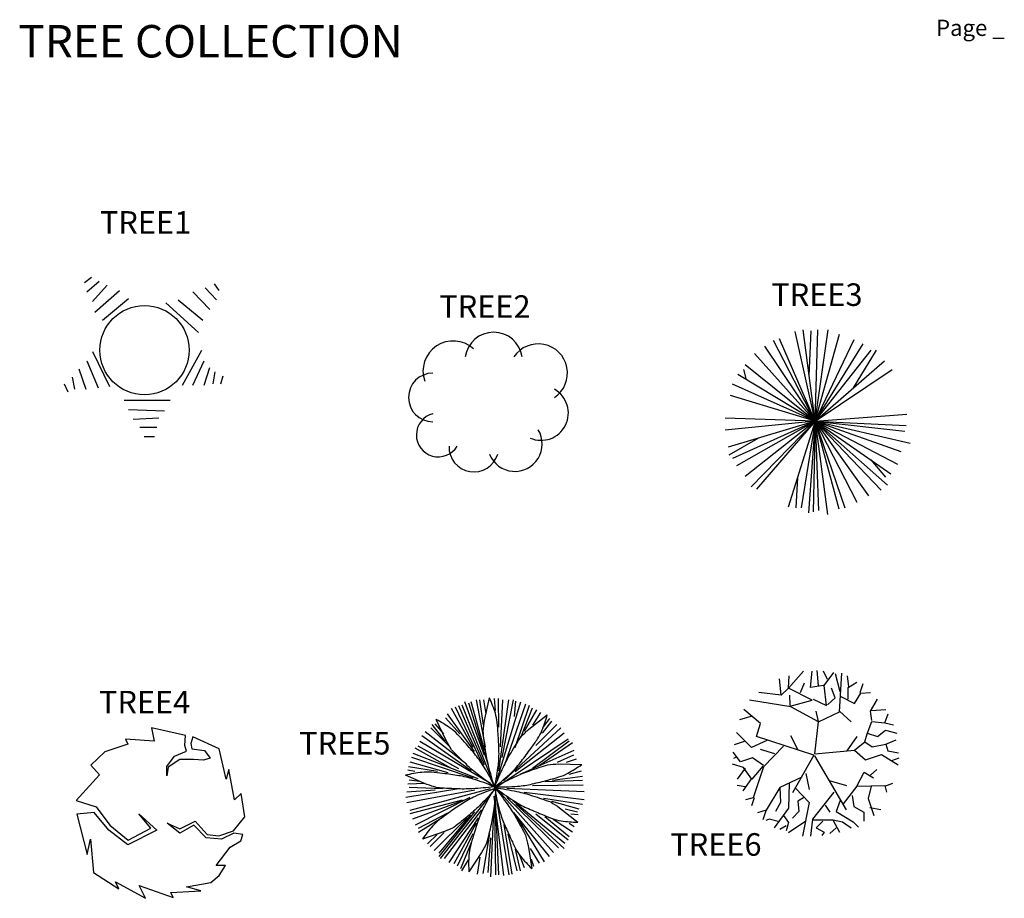
# Model space of a CAD drawing. Units: inches. Extents: x 73676 to 257410, y 51573 to 97787.
# Drawn here: x 115662 to 120519, y 70388 to 74720 of the extents above; entities that cross this region are included whole.
import ezdxf
from ezdxf.enums import TextEntityAlignment as Align

# ---------------------------------------------------------------- set-up
doc = ezdxf.new("R2010")
doc.units = ezdxf.units.IN
doc.header["$MEASUREMENT"] = 0
doc.layers.get('0').update_dxf_attribs({"color": 2})
doc.layers.add('TEXT', color=7, linetype='Continuous')
doc.styles.add('COM', font='COMPLEX')
doc.styles.add('ROMANT', font='romant')

msp = doc.modelspace()

# ---------------------------------------------------------------- linework, layer by layer
at = {"color": 5}
for p, q in [((115982.0461, 73424.5289, 0.0296), (116015.3984, 73451.2108, 0.0296)), ((115993.1636, 73377.8357, 0.0296), (116054.3095, 73431.1994, 0.0296)), ((116020.9572, 73331.1425, 0.0296), (116093.2205, 73411.188, 0.0296)), ((116576.829, 73397.8471, 0.0296), (116632.4162, 73337.8129, 0.0296)), ((116621.2988, 73417.8585, 0.0296), (116643.5337, 73384.5062, 0.0296)), ((116032.0746, 73277.7788, 0.0296), (116154.3664, 73384.5062, 0.0296)), ((116070.9856, 73237.756, 0.0296), (116198.8362, 73344.4834, 0.0296)), ((116515.6831, 73377.8357, 0.0296), (116599.0639, 73291.1197, 0.0296)), ((116382.2739, 73324.472, 0.0296), (116543.4767, 73177.7218, 0.0296)), ((116443.4198, 73337.8129, 0.0296), (116565.7116, 73237.756, 0.0296)), ((116020.9572, 73084.3353, 0.0296), (116104.3379, 72910.9033, 0.0296)), ((116465.6547, 72917.5738, 0.0296), (116560.1529, 73091.0058, 0.0296)), ((115993.1636, 73037.6421, 0.0296), (116048.7507, 72904.2329, 0.0296)), ((116515.6831, 72917.5738, 0.0296), (116571.2703, 73037.6421, 0.0296)), ((116571.2703, 72917.5738, 0.0296), (116599.0639, 73004.2898, 0.0296)), ((115920.9002, 72957.5966, 0.0296), (115932.0177, 72897.5624, 0.0296)), ((115954.2525, 72997.6193, 0.0296), (115987.6048, 72897.5624, 0.0296)), ((116615.7401, 72924.2442, 0.0296), (116626.8575, 72984.2784, 0.0296)), ((116654.6511, 72924.2442, 0.0296), (116665.7685, 72964.267, 0.0296)), ((115881.9892, 72924.2442, 0.0296), (115898.6653, 72884.2215, 0.0296)), ((116176.6013, 72844.1987, 0.0296), (116404.5088, 72844.1987, 0.0296)), ((116198.8362, 72797.5054, 0.0296), (116376.7152, 72790.835, 0.0296)), ((116221.071, 72750.8122, 0.0296), (116348.9216, 72757.4827, 0.0296)), ((116254.4233, 72710.7894, 0.0296), (116337.8041, 72710.7894, 0.0296)), ((116276.6582, 72664.0962, 0.0296), (116326.6867, 72664.0962, 0.0296))]:
    msp.add_line(p, q, dxfattribs=at)
for p, q in [((119586.1095, 72739.8582, 0.0296), (119486.5861, 73182.088, 0.0296)), ((119586.1095, 72739.8582, 0.0296), (119526.5553, 73190.2419, 0.0296)), ((119556.5614, 72963.3183, 0.0296), (119566.5246, 73185.9251, 0.0296)), ((119586.1095, 72739.8582, 0.0296), (119649.6607, 73190.2419, 0.0296)), ((119586.1095, 72739.8582, 0.0296), (119599.6991, 73190.2419, 0.0296)), ((119586.1095, 72739.8582, 0.0296), (119706.0173, 73170.097, 0.0296)), ((119586.1095, 72739.8582, 0.0296), (119337.101, 73110.1417, 0.0296)), ((119586.1095, 72739.8582, 0.0296), (119380.2678, 73138.4406, 0.0296)), ((119586.1095, 72739.8582, 0.0296), (119410.2448, 73146.1149, 0.0296)), ((119586.1095, 72739.8582, 0.0296), (119779.1611, 73142.2777, 0.0296)), ((119586.1095, 72739.8582, 0.0296), (119822.3279, 73122.1328, 0.0296)), ((119586.1095, 72739.8582, 0.0296), (119287.1394, 73074.6482, 0.0296)), ((119586.1095, 72739.8582, 0.0296), (119862.2972, 73090.4764, 0.0296)), ((119774.5616, 72904.2571, 0.0296), (119889.0766, 73090.4764, 0.0296)), ((119586.1095, 72739.8582, 0.0296), (119240.7751, 73018.5301, 0.0296)), ((119586.1095, 72739.8582, 0.0296), (119928.6462, 73038.6751, 0.0296)), ((119586.1095, 72739.8582, 0.0296), (119204.403, 72970.566, 0.0296)), ((119247.0674, 72944.7791, 0.0296), (119233.9803, 72994.548, 0.0296)), ((119586.1095, 72739.8582, 0.0296), (119965.4179, 72994.548, 0.0296)), ((119586.1095, 72739.8582, 0.0296), (119177.6236, 72923.0814, 0.0296)), ((119167.6313, 72866.9633, 0.0296), (119167.6313, 72866.9633, 0.0296)), ((119586.1095, 72739.8582, 0.0296), (119167.6313, 72866.9633, 0.0296)), ((119586.1095, 72739.8582, 0.0296), (120038.5616, 72775.3517, 0.0296)), ((119586.1095, 72739.8582, 0.0296), (119141.2516, 72755.2068, 0.0296)), ((119586.1095, 72739.8582, 0.0296), (119141.2516, 72695.7312, 0.0296)), ((119586.1095, 72739.8582, 0.0296), (119157.639, 72611.7938, 0.0296)), ((119586.1095, 72739.8582, 0.0296), (119177.6236, 72556.1554, 0.0296)), ((119586.1095, 72739.8582, 0.0296), (119197.6082, 72520.1822, 0.0296)), ((119586.1095, 72739.8582, 0.0296), (119240.7751, 72468.3809, 0.0296)), ((119586.1095, 72739.8582, 0.0296), (119270.752, 72416.5796, 0.0296)), ((119586.1095, 72739.8582, 0.0296), (119297.1317, 72404.5885, 0.0296)), ((119586.1095, 72739.8582, 0.0296), (119453.4116, 72316.8141, 0.0296)), ((119586.1095, 72739.8582, 0.0296), (119516.563, 72312.4973, 0.0296)), ((119586.1095, 72739.8582, 0.0296), (119553.3347, 72288.5152, 0.0296)), ((119586.1095, 72739.8582, 0.0296), (119576.5169, 72292.832, 0.0296)), ((119586.1095, 72739.8582, 0.0296), (119958.6231, 72480.372, 0.0296)), ((119586.1095, 72739.8582, 0.0296), (119991.7976, 72527.8565, 0.0296)), ((119586.1095, 72739.8582, 0.0296), (119702.8198, 72308.6602, 0.0296)), ((119586.1095, 72739.8582, 0.0296), (119942.2357, 72424.2539, 0.0296)), ((119586.1095, 72739.8582, 0.0296), (119732.7967, 72312.4973, 0.0296)), ((119586.1095, 72739.8582, 0.0296), (119912.2588, 72400.2718, 0.0296)), ((119586.1095, 72739.8582, 0.0296), (119849.1073, 72372.4525, 0.0296)), ((119586.1095, 72739.8582, 0.0296), (119792.351, 72340.7962, 0.0296)), ((119586.1095, 72739.8582, 0.0296), (119646.4631, 72280.8409, 0.0296)), ((119586.1095, 72739.8582, 0.0296), (119602.8966, 72300.5063, 0.0296)), ((119586.1095, 72739.8582, 0.0296), (120054.949, 72631.9388, 0.0296)), ((119586.1095, 72739.8582, 0.0296), (120008.5847, 72591.6489, 0.0296)), ((119586.1095, 72739.8582, 0.0296), (120028.5693, 72691.4144, 0.0296)), ((119586.1095, 72739.8582, 0.0296), (120034.9644, 72719.2336, 0.0296)), ((119303.6825, 72655.4444, 0.0296), (119160.8365, 72571.9836, 0.0296)), ((119859.8954, 72549.1439, 0.0296), (119932.2434, 72464.0641, 0.0296)), ((119499.1287, 72462.5614, 0.0296), (119490.1833, 72312.4973, 0.0296))]:
    msp.add_line(p, q)
at = {"color": 4}
for p, q in [((119454.9103, 71423.2545, 0.0296), (119528.4037, 71507.867, 0.0296)), ((119562.3525, 71426.836, 0.0296), (119570.9329, 71507.867, 0.0296)), ((119601.8972, 71436.685, 0.0296), (119596.3012, 71511.4485, 0.0296)), ((119647.0378, 71467.1277, 0.0296), (119627.2654, 71507.867, 0.0296)), ((119630.25, 71436.685, 0.0296), (119678.3751, 71501.1518, 0.0296)), ((119706.3548, 71307.7516, 0.0296), (119717.9198, 71498.018, 0.0296)), ((119418.3501, 71389.2304, 0.0296), (119409.7697, 71470.7091, 0.0296)), ((119454.9103, 71423.2545, 0.0296), (119457.8948, 71484.1397, 0.0296)), ((119514.2273, 71402.6609, 0.0296), (119533.9997, 71450.5633, 0.0296)), ((119709.3393, 71406.2424, 0.0296), (119686.5825, 71494.4365, 0.0296)), ((119751.8685, 71429.9698, 0.0296), (119745.8995, 71484.1397, 0.0296)), ((119748.884, 71426.836, 0.0296), (119791.4132, 71453.6971, 0.0296)), ((119418.3501, 71389.2304, 0.0296), (119307.9235, 71402.6609, 0.0296)), ((119454.9103, 71423.2545, 0.0296), (119418.3501, 71389.2304, 0.0296)), ((119570.9329, 71365.503, 0.0296), (119454.9103, 71423.2545, 0.0296)), ((119627.2654, 71436.685, 0.0296), (119562.3525, 71426.836, 0.0296)), ((119641.4418, 71338.1942, 0.0296), (119630.25, 71436.685, 0.0296)), ((119683.971, 71375.7998, 0.0296), (119666.8101, 71423.2545, 0.0296)), ((119748.884, 71369.0845, 0.0296), (119748.884, 71426.836, 0.0296)), ((119808.201, 71402.6609, 0.0296), (119822.3774, 71446.9818, 0.0296)), ((119811.1855, 71399.5271, 0.0296), (119858.9376, 71402.6609, 0.0296)), ((119466.1022, 71331.4789, 0.0296), (119262.7828, 71365.503, 0.0296)), ((119463.4908, 71338.1942, 0.0296), (119460.5063, 71389.2304, 0.0296)), ((119463.4908, 71335.0604, 0.0296), (119570.9329, 71365.503, 0.0296)), ((119576.5289, 71369.0845, 0.0296), (119641.4418, 71338.1942, 0.0296)), ((119647.0378, 71341.7757, 0.0296), (119683.971, 71375.7998, 0.0296)), ((119712.3238, 71382.5151, 0.0296), (119779.8482, 71348.491, 0.0296)), ((119779.8482, 71348.491, 0.0296), (119811.1855, 71399.5271, 0.0296)), ((119858.9376, 71311.3331, 0.0296), (119892.8864, 71369.0845, 0.0296)), ((119316.5039, 71250.0001, 0.0296), (119234.43, 71318.0483, 0.0296)), ((119601.8972, 71257.1631, 0.0296), (119466.1022, 71331.4789, 0.0296)), ((119601.8972, 71260.2969, 0.0296), (119590.7053, 71311.3331, 0.0296)), ((119601.8972, 71257.1631, 0.0296), (119706.3548, 71307.7516, 0.0296)), ((119706.3548, 71311.3331, 0.0296), (119763.0604, 71257.1631, 0.0296)), ((119864.9066, 71263.8784, 0.0296), (119858.9376, 71311.3331, 0.0296)), ((119861.9221, 71314.4669, 0.0296), (119935.4155, 71318.0483, 0.0296)), ((119268.3788, 71284.0242, 0.0296), (119212.0463, 71267.0122, 0.0296)), ((119584.6528, 71100.1529, 0.0296), (119601.8972, 71257.1631, 0.0296)), ((119842.1498, 71199.4117, 0.0296), (119864.9066, 71260.2969, 0.0296)), ((119864.9066, 71260.2969, 0.0296), (119929.8196, 71253.5816, 0.0296)), ((119929.8196, 71253.5816, 0.0296), (119946.6074, 71297.9025, 0.0296)), ((119271.3633, 71131.3634, 0.0296), (119197.8699, 71206.1269, 0.0296)), ((119296.7316, 71185.5334, 0.0296), (119316.5039, 71250.0001, 0.0296)), ((119892.8864, 71185.5334, 0.0296), (119932.431, 71216.4237, 0.0296)), ((119929.8196, 71253.5816, 0.0296), (119972.3488, 71243.2848, 0.0296)), ((119932.431, 71216.4237, 0.0296), (119989.1366, 71202.5455, 0.0296)), ((119240.026, 71161.8061, 0.0296), (119186.3049, 71145.2417, 0.0296)), ((119347.4681, 71165.3875, 0.0296), (119271.3633, 71131.3634, 0.0296)), ((119579.1403, 71094.2055, 0.0296), (119296.6801, 71185.374, 0.0296)), ((119500.0509, 71121.0667, 0.0296), (119466.1022, 71189.1149, 0.0296)), ((119743.2881, 71114.3514, 0.0296), (119794.0246, 71185.5334, 0.0296)), ((119779.8482, 71117.9329, 0.0296), (119830.9579, 71158.6723, 0.0296)), ((119830.9579, 71158.6723, 0.0296), (119842.1498, 71199.4117, 0.0296)), ((119830.9579, 71158.6723, 0.0296), (119867.5181, 71134.9449, 0.0296)), ((119842.1498, 71202.5455, 0.0296), (119892.8864, 71185.5334, 0.0296)), ((119935.4155, 71148.3755, 0.0296), (119986.1521, 71168.969, 0.0296)), ((119387.0128, 71100.9208, 0.0296), (119316.5039, 71121.0667, 0.0296)), ((119429.542, 71138.0787, 0.0296), (119330.6803, 71036.4541, 0.0296)), ((119584.6528, 71100.1529, 0.0296), (119779.8482, 71117.9329, 0.0296)), ((119779.8482, 71117.9329, 0.0296), (119833.5693, 71070.4782, 0.0296)), ((119867.5181, 71134.9449, 0.0296), (119935.4155, 71148.3755, 0.0296)), ((119935.4155, 71148.3755, 0.0296), (119943.996, 71114.3514, 0.0296)), ((119943.996, 71114.3514, 0.0296), (119997.7171, 71104.5023, 0.0296)), ((119217.6422, 71060.1814, 0.0296), (119180.709, 71107.6361, 0.0296)), ((119197.8699, 71083.9088, 0.0296), (119183.6935, 71077.1935, 0.0296)), ((119276.9592, 71080.775, 0.0296), (119217.6422, 71060.1814, 0.0296)), ((119330.6803, 71043.1694, 0.0296), (119276.9592, 71080.775, 0.0296)), ((119579.1403, 71094.2055, 0.0296), (119474.5494, 70907.5953, 0.0296)), ((119582.1248, 71090.624, 0.0296), (119739.7478, 70824.1239, 0.0296)), ((119833.5693, 71070.4782, 0.0296), (119912.6587, 71097.3393, 0.0296)), ((119912.6587, 71097.3393, 0.0296), (119994.7326, 71046.7509, 0.0296)), ((119963.7683, 71066.8967, 0.0296), (120000.3285, 71080.775, 0.0296)), ((119231.8186, 71032.8726, 0.0296), (119178.0975, 71049.8847, 0.0296)), ((119240.026, 71029.7388, 0.0296), (119200.4813, 70975.5688, 0.0296)), ((119273.9747, 70975.5688, 0.0296), (119231.8186, 71032.8726, 0.0296)), ((119327.6958, 71040.0356, 0.0296), (119273.9747, 70975.5688, 0.0296)), ((119330.6803, 71036.4541, 0.0296), (119279.5707, 70883.7933, 0.0296)), ((119858.9376, 70995.7147, 0.0296), (119889.9018, 71023.0235, 0.0296)), ((119271.3633, 70978.7026, 0.0296), (119228.8341, 70917.8174, 0.0296)), ((119519.8233, 70985.4179, 0.0296), (119412.3811, 70934.8294, 0.0296)), ((119539.5956, 71002.43, 0.0296), (119556.7565, 70924.5327, 0.0296)), ((119655.6182, 70968.4059, 0.0296), (119740.3036, 70944.6785, 0.0296)), ((119791.4132, 70941.5447, 0.0296), (119827.9734, 71009.1453, 0.0296)), ((119827.9734, 71009.1453, 0.0296), (119873.114, 70982.2841, 0.0296)), ((119240.026, 70937.9632, 0.0296), (119200.4813, 70944.6785, 0.0296)), ((119412.3811, 70934.8294, 0.0296), (119344.8567, 70822.908, 0.0296)), ((119412.3811, 70934.8294, 0.0296), (119415.3656, 70860.066, 0.0296)), ((119457.8948, 70954.9753, 0.0296), (119454.9103, 70832.7571, 0.0296)), ((119488.8591, 70931.248, 0.0296), (119556.7565, 70860.066, 0.0296)), ((119726.1272, 70853.3507, 0.0296), (119794.0246, 70941.5447, 0.0296)), ((119794.0246, 70941.5447, 0.0296), (119929.8196, 70944.6785, 0.0296)), ((119861.9221, 70941.5447, 0.0296), (119847.7457, 70880.2118, 0.0296)), ((119929.8196, 70941.5447, 0.0296), (119969.3643, 70954.9753, 0.0296)), ((119929.8196, 70944.6785, 0.0296), (119938.4, 70911.1021, 0.0296)), ((119279.5707, 70883.7933, 0.0296), (119243.0105, 70873.4965, 0.0296)), ((119285.5397, 70883.7933, 0.0296), (119271.3633, 70843.0539, 0.0296)), ((119528.4037, 70883.7933, 0.0296), (119500.0509, 70866.7812, 0.0296)), ((119500.0509, 70866.7812, 0.0296), (119505.6469, 70815.7451, 0.0296)), ((119678.3751, 70911.1021, 0.0296), (119573.5444, 70778.5872, 0.0296)), ((119709.3393, 70870.3627, 0.0296), (119689.567, 70815.7451, 0.0296)), ((119768.6564, 70894.0901, 0.0296), (119777.2368, 70839.9201, 0.0296)), ((119847.7457, 70880.2118, 0.0296), (119876.0985, 70795.5992, 0.0296)), ((119344.8567, 70822.908, 0.0296), (119302.3275, 70809.0298, 0.0296)), ((119341.8722, 70819.3266, 0.0296), (119327.6958, 70775.4534, 0.0296)), ((119454.9103, 70832.7571, 0.0296), (119384.4014, 70734.714, 0.0296)), ((119415.3656, 70860.066, 0.0296), (119389.9973, 70815.7451, 0.0296)), ((119556.7565, 70860.066, 0.0296), (119522.8078, 70693.9746, 0.0296)), ((119635.8459, 70846.6354, 0.0296), (119658.6027, 70812.6113, 0.0296)), ((119777.2368, 70839.9201, 0.0296), (119825.3619, 70812.6113, 0.0296)), ((119856.3262, 70836.3386, 0.0296), (119910.0473, 70826.0418, 0.0296)), ((119359.0331, 70778.5872, 0.0296), (119341.8722, 70771.8719, 0.0296)), ((119409.7697, 70765.1566, 0.0296), (119359.0331, 70778.5872, 0.0296)), ((119429.542, 70795.5992, 0.0296), (119454.9103, 70761.5751, 0.0296)), ((119505.6469, 70815.7451, 0.0296), (119474.6827, 70782.1687, 0.0296)), ((119573.5444, 70778.5872, 0.0296), (119562.3525, 70693.9746, 0.0296)), ((119576.5289, 70775.4534, 0.0296), (119672.4061, 70775.4534, 0.0296)), ((119672.4061, 70775.4534, 0.0296), (119706.3548, 70714.1204, 0.0296)), ((119675.3906, 70775.4534, 0.0296), (119720.5312, 70765.1566, 0.0296)), ((119689.567, 70815.7451, 0.0296), (119774.2523, 70765.1566, 0.0296)), ((119825.3619, 70812.6113, 0.0296), (119825.3619, 70768.2904, 0.0296)), ((119443.7184, 70744.5631, 0.0296), (119412.3811, 70727.551, 0.0296)), ((119454.9103, 70761.5751, 0.0296), (119443.7184, 70720.8357, 0.0296)), ((119539.5956, 70768.2904, 0.0296), (119454.9103, 70710.9866, 0.0296)), ((119624.654, 70768.2904, 0.0296), (119590.7053, 70734.714, 0.0296)), ((119590.7053, 70734.714, 0.0296), (119630.25, 70714.1204, 0.0296)), ((119689.567, 70734.714, 0.0296), (119658.6027, 70707.4052, 0.0296)), ((119720.5312, 70765.1566, 0.0296), (119763.0604, 70734.714, 0.0296)), ((119774.2523, 70765.1566, 0.0296), (119799.6206, 70737.8478, 0.0296)), ((119630.25, 70714.1204, 0.0296), (119619.0581, 70697.1084, 0.0296))]:
    msp.add_line(p, q, dxfattribs=at)
at = {"color": 1}
for p, q in [((117954.536, 71092.4595, 0.0296), (117858.2589, 71356.6642, 0.0296)), ((117957.0792, 71115.5665, 0.0296), (117888.4136, 71356.6642, 0.0296)), ((117959.9856, 71135.1857, 0.0296), (117916.0252, 71366.6918, 0.0296)), ((117949.0863, 71241.1292, 0.0296), (117932.3741, 71366.6918, 0.0296)), ((117962.8921, 71297.3708, 0.0296), (117951.6295, 71366.6918, 0.0296)), ((118009.3958, 71313.5021, 0.0296), (118003.9461, 71373.2315, 0.0296)), ((118017.7519, 70973.4366, 0.0296), (118133.2844, 71356.6642, 0.0296)), ((118026.108, 71231.1016, 0.0296), (118023.2015, 71373.2315, 0.0296)), ((118026.108, 71016.1628, 0.0296), (118075.5182, 71366.6918, 0.0296)), ((118034.4641, 71135.1857, 0.0296), (118045.3634, 71366.6918, 0.0296)), ((118042.457, 71082.4319, 0.0296), (118097.68, 71366.6918, 0.0296)), ((118103.1297, 71283.8553, 0.0296), (118108.5793, 71360.1521, 0.0296)), ((117899.3129, 71132.1338, 0.0296), (117792.1365, 71323.5297, 0.0296)), ((117957.0792, 71026.1903, 0.0296), (117811.3919, 71330.0694, 0.0296)), ((117954.536, 71046.2455, 0.0296), (117827.7409, 71337.0451, 0.0296)), ((118001.403, 70950.3296, 0.0296), (117844.4531, 71340.097, 0.0296)), ((117973.7914, 71042.7576, 0.0296), (117877.5143, 71350.1245, 0.0296)), ((118053.7196, 71042.7576, 0.0296), (118157.9895, 71346.6367, 0.0296)), ((118106.0362, 71132.1338, 0.0296), (118177.6082, 71340.097, 0.0296)), ((118133.2844, 71181.3997, 0.0296), (118191.0507, 71327.0175, 0.0296)), ((118152.5398, 71211.4824, 0.0296), (118213.2126, 71316.9899, 0.0296)), ((118193.9571, 71241.1292, 0.0296), (118232.468, 71303.9105, 0.0296)), ((117833.1905, 71197.967, 0.0296), (117761.9818, 71277.3156, 0.0296)), ((117904.7626, 71112.0787, 0.0296), (117772.8811, 71297.3708, 0.0296)), ((118240.8241, 71201.4549, 0.0296), (118287.6911, 71260.7483, 0.0296)), ((118243.3673, 71227.6137, 0.0296), (118276.4285, 71274.2638, 0.0296)), ((117866.2517, 71049.2973, 0.0296), (117662.7982, 71207.9946, 0.0296)), ((117786.6869, 71132.1338, 0.0296), (117690.4098, 71227.6137, 0.0296)), ((117761.9818, 71161.7805, 0.0296), (117695.8594, 71244.181, 0.0296)), ((117753.6257, 71197.967, 0.0296), (117712.2084, 71247.6689, 0.0296)), ((118047.9066, 70966.8969, 0.0296), (118331.6516, 71227.6137, 0.0296)), ((118207.7629, 71141.7254, 0.0296), (118312.3961, 71244.181, 0.0296)), ((117984.6907, 70953.3814, 0.0296), (117635.1867, 71161.7805, 0.0296)), ((117888.4136, 71016.1628, 0.0296), (117646.086, 71188.3754, 0.0296)), ((118020.6584, 70940.302, 0.0296), (118367.2559, 71174.86, 0.0296)), ((118106.0362, 71013.1109, 0.0296), (118348.0005, 71204.5067, 0.0296)), ((118191.0507, 71029.6782, 0.0296), (118372.7056, 71164.8324, 0.0296)), ((117789.23, 71029.6782, 0.0296), (117613.0248, 71128.646, 0.0296)), ((117827.7409, 71026.1903, 0.0296), (117626.8306, 71138.6735, 0.0296)), ((118130.7412, 71000.0314, 0.0296), (118397.7739, 71118.6184, 0.0296)), ((118224.1119, 71042.7576, 0.0296), (118389.4178, 71155.2408, 0.0296)), ((117899.3129, 70979.9763, 0.0296), (117596.6759, 71082.4319, 0.0296)), ((117924.018, 70976.9244, 0.0296), (117602.1255, 71102.4871, 0.0296)), ((118314.9393, 71059.3249, 0.0296), (118394.8675, 71095.5114, 0.0296)), ((118359.2631, 71059.3249, 0.0296), (118408.6732, 71075.8922, 0.0296)), ((117610.4816, 71013.1109, 0.0296), (117577.4204, 71019.6506, 0.0296)), ((117723.1077, 71013.1109, 0.0296), (117579.9636, 71036.2179, 0.0296)), ((117775.4243, 71006.5712, 0.0296), (117588.3197, 71059.3249, 0.0296)), ((118372.7056, 71000.0314, 0.0296), (118433.3783, 71016.1628, 0.0296)), ((117635.1867, 70963.409, 0.0296), (117582.8701, 70969.9487, 0.0296)), ((118254.6299, 70963.409, 0.0296), (118438.8279, 70969.9487, 0.0296)), ((118290.2342, 70969.9487, 0.0296), (118438.8279, 70990.0039, 0.0296)), ((117827.7409, 70927.2225, 0.0296), (117566.5211, 70884.0604, 0.0296)), ((117712.2084, 70920.6828, 0.0296), (117571.9708, 70910.6552, 0.0296)), ((117907.669, 70920.6828, 0.0296), (117571.9708, 70857.9015, 0.0296)), ((117662.7982, 70953.3814, 0.0296), (117577.4204, 70950.3296, 0.0296)), ((117748.176, 70927.2225, 0.0296), (117582.8701, 70933.7623, 0.0296)), ((117982.1475, 70927.2225, 0.0296), (117585.7766, 70821.2791, 0.0296)), ((118023.2015, 70917.195, 0.0296), (118295.6839, 70613.3159, 0.0296)), ((118064.6189, 70930.2744, 0.0296), (118447.1841, 70914.1431, 0.0296)), ((118191.0507, 70943.7898, 0.0296), (118441.7344, 70946.8417, 0.0296)), ((117844.4531, 70870.9809, 0.0296), (117585.7766, 70804.7118, 0.0296)), ((117863.7085, 70874.4688, 0.0296), (117599.5823, 70778.5529, 0.0296)), ((117882.964, 70884.0604, 0.0296), (117613.0248, 70748.9061, 0.0296)), ((117976.3346, 70887.5482, 0.0296), (117736.9134, 70583.6692, 0.0296)), ((118001.403, 70891.0361, 0.0296), (118047.9066, 70500.8327, 0.0296)), ((118006.8526, 70874.4688, 0.0296), (118023.2015, 70504.3206, 0.0296)), ((118012.3023, 70884.0604, 0.0296), (118075.5182, 70504.3206, 0.0296)), ((118064.6189, 70884.0604, 0.0296), (118320.3889, 70636.4229, 0.0296)), ((118092.2304, 70870.9809, 0.0296), (118350.907, 70659.5299, 0.0296)), ((118149.9967, 70910.6552, 0.0296), (118447.1841, 70874.4688, 0.0296)), ((118246.2738, 70881.0085, 0.0296), (118438.8279, 70851.3618, 0.0296)), ((118284.7846, 70867.4931, 0.0296), (118419.5725, 70828.2548, 0.0296)), ((117940.7302, 70824.7669, 0.0296), (117756.1689, 70583.6692, 0.0296)), ((118003.9461, 70837.8463, 0.0296), (118009.3958, 70504.3206, 0.0296)), ((118108.5793, 70851.3618, 0.0296), (118348.0005, 70632.9351, 0.0296)), ((118353.4501, 70828.2548, 0.0296), (118414.1229, 70814.7393, 0.0296)), ((117772.8811, 70808.1996, 0.0296), (117626.8306, 70732.3388, 0.0296)), ((117750.7192, 70788.5804, 0.0296), (117629.737, 70712.2837, 0.0296)), ((117869.1582, 70785.0926, 0.0296), (117706.7587, 70623.3435, 0.0296)), ((117904.7626, 70814.7393, 0.0296), (117728.9206, 70593.2608, 0.0296)), ((117885.5071, 70798.172, 0.0296), (117728.9206, 70609.8281, 0.0296)), ((117924.018, 70785.0926, 0.0296), (117778.3307, 70563.614, 0.0296)), ((117998.4965, 70811.6875, 0.0296), (117984.6907, 70494.293, 0.0296)), ((118097.68, 70811.6875, 0.0296), (118273.8853, 70593.2608, 0.0296)), ((118111.4858, 70795.1202, 0.0296), (118248.8169, 70567.1019, 0.0296)), ((118207.7629, 70804.7118, 0.0296), (118367.2559, 70676.0972, 0.0296)), ((118251.7234, 70791.6323, 0.0296), (118372.7056, 70692.6645, 0.0296)), ((118293.1407, 70778.5529, 0.0296), (118389.4178, 70715.7715, 0.0296)), ((118381.0617, 70804.7118, 0.0296), (118417.0294, 70801.6599, 0.0296)), ((117913.1187, 70758.4977, 0.0296), (117803.0358, 70557.0743, 0.0296)), ((118050.8131, 70751.958, 0.0296), (118089.3239, 70507.3724, 0.0296)), ((118372.7056, 70758.4977, 0.0296), (118397.7739, 70742.3664, 0.0296)), ((117720.5645, 70702.6921, 0.0296), (117673.6975, 70656.0421, 0.0296)), ((117756.1689, 70712.2837, 0.0296), (117687.5033, 70642.9627, 0.0296)), ((117896.7697, 70705.744, 0.0296), (117819.7481, 70547.0467, 0.0296)), ((117979.2411, 70705.744, 0.0296), (117946.1799, 70510.8603, 0.0296)), ((117984.6907, 70686.1248, 0.0296), (117970.8849, 70514.3481, 0.0296)), ((118070.0685, 70705.744, 0.0296), (118114.029, 70523.9397, 0.0296)), ((117891.3201, 70666.0697, 0.0296), (117836.097, 70533.9673, 0.0296)), ((118106.0362, 70629.8832, 0.0296), (118130.7412, 70523.9397, 0.0296)), ((118180.1514, 70632.9351, 0.0296), (118224.1119, 70560.5622, 0.0296)), ((117874.6078, 70577.1295, 0.0296), (117841.5467, 70523.9397, 0.0296)), ((117932.3741, 70590.2089, 0.0296), (117918.5683, 70507.3724, 0.0296)), ((118127.8348, 70600.2365, 0.0296), (118149.9967, 70540.507, 0.0296)), ((118185.601, 70580.1813, 0.0296), (118196.8636, 70547.0467, 0.0296))]:
    msp.add_line(p, q, dxfattribs=at)
at = {"color": 3}
for p, q in [((116311.7667, 71228.3745, 0.0296), (116324.7691, 71162.8412, 0.0296)), ((116479.9304, 71190.9269, 0.0296), (116311.7667, 71228.3745, 0.0296)), ((116184.3438, 71172.2031, 0.0296), (116194.7456, 71147.2381, 0.0296)), ((116324.7691, 71162.8412, 0.0296), (116184.3438, 71172.2031, 0.0296)), ((116477.3299, 71140.9968, 0.0296), (116479.9304, 71190.9269, 0.0296)), ((116516.337, 71184.6856, 0.0296), (116505.9351, 71150.3587, 0.0296)), ((116646.3604, 71125.3936, 0.0296), (116516.337, 71184.6856, 0.0296)), ((116081.1918, 71109.7905, 0.0296), (116013.5796, 71044.2572, 0.0296)), ((116194.7456, 71147.2381, 0.0296), (116081.1918, 71109.7905, 0.0296)), ((116425.3206, 71087.946, 0.0296), (116485.1313, 71112.9111, 0.0296)), ((116485.1313, 71112.9111, 0.0296), (116477.3299, 71140.9968, 0.0296)), ((116505.9351, 71150.3587, 0.0296), (116511.136, 71125.3936, 0.0296)), ((116511.136, 71125.3936, 0.0296), (116573.5473, 71116.0317, 0.0296)), ((116573.5473, 71116.0317, 0.0296), (116602.1524, 71078.5842, 0.0296)), ((116680.1665, 70975.6033, 0.0296), (116646.3604, 71125.3936, 0.0296)), ((116387.1803, 71038.0159, 0.0296), (116425.3206, 71087.946, 0.0296)), ((116451.3252, 71072.3429, 0.0296), (116394.9817, 71034.8953, 0.0296)), ((116518.9374, 71072.3429, 0.0296), (116451.3252, 71072.3429, 0.0296)), ((116568.3463, 71069.2223, 0.0296), (116518.9374, 71072.3429, 0.0296)), ((116602.1524, 71078.5842, 0.0296), (116568.3463, 71069.2223, 0.0296)), ((116013.5796, 71044.2572, 0.0296), (116055.1871, 70997.4477, 0.0296)), ((116387.1803, 70991.2065, 0.0296), (116387.1803, 71038.0159, 0.0296)), ((116394.9817, 71034.8953, 0.0296), (116387.1803, 70991.2065, 0.0296)), ((116693.1689, 71022.4128, 0.0296), (116680.1665, 70975.6033, 0.0296)), ((116693.1689, 71022.4128, 0.0296), (116693.1689, 71022.4128, 0.0296)), ((116720.9072, 70873.6626, 0.0296), (116693.1689, 71022.4128, 0.0296)), ((116055.1871, 70997.4477, 0.0296), (115940.7665, 70870.542, 0.0296)), ((115940.7665, 70870.542, 0.0296), (116039.5843, 70839.3357, 0.0296)), ((116754.7133, 70904.869, 0.0296), (116720.9072, 70873.6626, 0.0296)), ((116772.9166, 70789.4056, 0.0296), (116754.7133, 70904.869, 0.0296)), ((116039.5843, 70839.3357, 0.0296), (116107.1965, 70748.8374, 0.0296)), ((116029.1824, 70811.25, 0.0296), (115943.367, 70801.8881, 0.0296)), ((115943.367, 70801.8881, 0.0296), (115995.3763, 70603.2079, 0.0296)), ((116101.9956, 70723.8723, 0.0296), (116029.1824, 70811.25, 0.0296)), ((116249.3555, 70805.0087, 0.0296), (116337.7714, 70723.8723, 0.0296)), ((116309.1663, 70733.2342, 0.0296), (116249.3555, 70805.0087, 0.0296)), ((116716.5731, 70720.7517, 0.0296), (116772.9166, 70789.4056, 0.0296)), ((116194.7456, 70652.0978, 0.0296), (116101.9956, 70723.8723, 0.0296)), ((116107.1965, 70748.8374, 0.0296), (116197.3461, 70673.9422, 0.0296)), ((116337.7714, 70723.8723, 0.0296), (116194.7456, 70652.0978, 0.0296)), ((116197.3461, 70673.9422, 0.0296), (116309.1663, 70733.2342, 0.0296)), ((116389.7808, 70758.1993, 0.0296), (116451.3252, 70730.1136, 0.0296)), ((116451.3252, 70708.2691, 0.0296), (116389.7808, 70758.1993, 0.0296)), ((116451.3252, 70730.1136, 0.0296), (116526.7388, 70767.5611, 0.0296)), ((116521.5379, 70748.8374, 0.0296), (116451.3252, 70708.2691, 0.0296)), ((116581.3487, 70686.4247, 0.0296), (116521.5379, 70748.8374, 0.0296)), ((116526.7388, 70767.5611, 0.0296), (116586.5496, 70702.0279, 0.0296)), ((116643.76, 70695.7866, 0.0296), (116716.5731, 70720.7517, 0.0296)), ((115995.3763, 70603.2079, 0.0296), (116010.9792, 70680.1834, 0.0296)), ((116010.9792, 70680.1834, 0.0296), (116026.582, 70515.8302, 0.0296)), ((116656.7623, 70680.1834, 0.0296), (116581.3487, 70686.4247, 0.0296)), ((116586.5496, 70702.0279, 0.0296), (116643.76, 70695.7866, 0.0296)), ((116718.3067, 70708.2691, 0.0296), (116656.7623, 70680.1834, 0.0296)), ((116762.5147, 70702.0279, 0.0296), (116718.3067, 70708.2691, 0.0296)), ((116752.1128, 70670.8216, 0.0296), (116762.5147, 70702.0279, 0.0296)), ((116630.7576, 70550.1571, 0.0296), (116700.9703, 70639.6152, 0.0296)), ((116700.9703, 70639.6152, 0.0296), (116752.1128, 70670.8216, 0.0296)), ((116677.566, 70550.1571, 0.0296), (116630.7576, 70550.1571, 0.0296)), ((116646.3604, 70500.227, 0.0296), (116677.566, 70550.1571, 0.0296)), ((116026.582, 70515.8302, 0.0296), (116150.5377, 70434.6937, 0.0296)), ((116604.7529, 70465.9, 0.0296), (116646.3604, 70500.227, 0.0296)), ((116134.9348, 70469.0207, 0.0296), (116283.1616, 70387.8842, 0.0296)), ((116150.5377, 70434.6937, 0.0296), (116134.9348, 70469.0207, 0.0296)), ((116251.956, 70450.2969, 0.0296), (116418.386, 70391.0049, 0.0296)), ((116283.1616, 70387.8842, 0.0296), (116251.956, 70450.2969, 0.0296)), ((116485.1313, 70444.0556, 0.0296), (116604.7529, 70465.9, 0.0296)), ((116555.344, 70425.3318, 0.0296), (116485.1313, 70444.0556, 0.0296)), ((116407.9841, 70415.9699, 0.0296), (116555.344, 70425.3318, 0.0296)), ((116418.386, 70391.0049, 0.0296), (116407.9841, 70415.9699, 0.0296))]:
    msp.add_line(p, q, dxfattribs=at)
at = {"color": 1}
for points in [[(118004.7963, 70936.9226, -0.018231628), (117975.2221, 71040.4485, -0.024654304), (117959.9856, 71118.6184, -0.007849548), (117947.9478, 71212.5179, -0.014320645), (117954.536, 71264.2362), (117979.2411, 71376.2834)], [(118004.7963, 70936.9226, 0.02559551), (118023.0657, 71044.6833, 0.037835216), (118026.108, 71118.6184, 0.006760336), (118022.2789, 71198.282, 0.009609784), (118017.7519, 71254.2086, 0.051445239), (118008.2964, 71300.1951, 0.029602166), (117979.2411, 71376.2834)], [(118005.2261, 70937.1965, 0.02559551), (117953.8535, 71033.6693, 0.037835216), (117911.0917, 71094.0604, 0.006760336), (117859.3901, 71154.7885, 0.009609784), (117821.6381, 71196.2983, 0.051445239), (117786.0572, 71226.9277, 0.029602166), (117716.5691, 71269.4135)], [(118005.2261, 70937.1965, -0.018231628), (117918.5643, 71001.0869, -0.024654304), (117858.7444, 71053.6632, -0.007849548), (117791.8469, 71120.6464, -0.014320645), (117765.4655, 71165.6153), (117716.5691, 71269.4135)], [(118004.9046, 70936.8108, 0.02559551), (118087.4614, 71008.4385, 0.037835216), (118136.7722, 71063.6118, 0.006760336), (118184.4143, 71127.5742, 0.009609784), (118216.4404, 71173.6459, 0.051445239), (118238.3463, 71215.1706, 0.029602166), (118264.2333, 71292.3943)], [(118004.9046, 70936.8108, -0.018231628), (118047.8183, 71035.5563, -0.024654304), (118085.7009, 71105.6105, -0.007849548), (118136.0449, 71185.7822, -0.014320645), (118173.9832, 71221.5436), (118264.2333, 71292.3943)], [(118008.1832, 70937.6133, -0.018231628), (118104.0522, 70986.6172, -0.024654304), (118177.8101, 71016.658, -0.007849548), (118267.6193, 71046.597, -0.014320645), (118319.6365, 71050.1172), (118434.3453, 71047.508)], [(118008.1832, 70937.6133, 0.02559551), (118117.4437, 70940.4912, 0.037835216), (118190.5753, 70951.7795, 0.006760336), (118268.0011, 70970.916, 0.009609784), (118322.0016, 70986.1546, 0.051445239), (118365.2976, 71004.3101, 0.029602166), (118434.3453, 71047.508)], [(118002.0065, 70937.7701, 0.02559551), (117899.5146, 70975.738, 0.037835216), (117827.4313, 70992.4608, 0.006760336), (117748.4428, 71003.4957, 0.009609784), (117692.6486, 71009.4358, 0.051445239), (117645.706, 71008.6869, 0.029602166), (117565.5449, 70994.2705)], [(118002.0065, 70937.7701, -0.018231628), (117894.7888, 70927.9404, -0.024654304), (117815.1491, 70927.4891, -0.007849548), (117720.6477, 70933.1025, -0.014320645), (117671.0532, 70949.1827), (117565.5449, 70994.2705)], [(118009.9487, 70930.835, 0.02559551), (117908.5517, 70890.0332, 0.037835216), (117843.9484, 70853.9489, 0.006760336), (117778.0576, 70809.0117, 0.009609784), (117732.7619, 70775.8971, 0.051445239), (117698.5159, 70743.782, 0.029602166), (117648.8686, 70679.2159)], [(118009.9487, 70930.835, -0.018231628), (117937.1889, 70851.4734, -0.024654304), (117878.5385, 70797.5956, -0.007849548), (117804.8092, 70738.2153, -0.014320645), (117757.2855, 70716.7752), (117648.8686, 70679.2159)], [(118009.9892, 70937.588, 0.02559551), (117954.6158, 70843.3547, 0.037835216), (117925.4965, 70775.3273, 0.006760336), (117900.7643, 70699.5033, 0.009609784), (117885.1203, 70645.6188, 0.051445239), (117877.6155, 70599.274, 0.029602166), (117877.7334, 70517.8269)], [(118009.9892, 70937.588, -0.018231628), (118000.8411, 70830.31, -0.024654304), (117987.3024, 70751.8283, -0.007849548), (117965.1838, 70659.7805, -0.014320645), (117940.6457, 70613.7798), (117877.7334, 70517.8269)], [(118004.7518, 70934.5638, 0.02559551), (118026.8248, 70827.5175, 0.037835216), (118050.8148, 70757.5165, 0.006760336), (118083.2864, 70684.6704, 0.009609784), (118107.7961, 70634.1971, 0.051445239), (118133.292, 70594.7747, 0.029602166), (118187.9737, 70534.4129)], [(118004.7518, 70934.5638, -0.018231628), (118069.8719, 70848.8222, -0.024654304), (118112.4316, 70781.5069, -0.007849548), (118157.7176, 70698.3732, -0.014320645), (118170.3427, 70647.7887), (118187.9737, 70534.4129)], [(118008.9299, 70933.3795, 0.02559551), (118097.5942, 70869.4672, 0.037835216), (118162.6127, 70834.1366, 0.006760336), (118235.8025, 70802.4474, 0.009609784), (118287.9951, 70781.851, 0.051445239), (118333.4391, 70770.0609, 0.029602166), (118414.5429, 70762.5899)], [(118008.9299, 70933.3795, -0.018231628), (118114.8889, 70914.2761, -0.024654304), (118191.7679, 70893.4842, -0.007849548), (118281.3545, 70862.8857, -0.014320645), (118324.8689, 70834.1685), (118414.5429, 70762.5899)]]:
    msp.add_lwpolyline(points, format="xyb", dxfattribs=at)
at = {"color": 5}
msp.add_circle((116277.4411, 73090.5047, 0.0296), 220, dxfattribs=at)
at = {"color": 2}
for centre, radius, start, end in [((117999.9521, 73037.3597, 0.0296), 141.4214, 8.1301024, 171.8698976), ((117799.9521, 72987.3597, 0.0296), 148.6607, 47.726311, 199.6538241), ((118219.9521, 72977.3597, 0.0296), 144.2221, 303.6900675, 146.3099325), ((117699.9521, 72857.3597, 0.0296), 120, 90, 270), ((118234.2378, 72780.2168, 0.0296), 134.3161, 246.1612598, 60.7086378), ((117727.0109, 72672.6538, 0.0296), 108.1457, 104.4897626, 329.2500327), ((118104.9521, 72627.3597, 0.0296), 134.6291, 201.8014095, 31.3286929), ((117902.4521, 72612.3597, 0.0296), 122.602, 177.6626941, 343.4126614)]:
    msp.add_arc(centre, radius, start, end, dxfattribs=at)

# ---------------------------------------------------------------- texts
at = {"style": 'ROMANT'}
for s, p in [('TREE1', (116282.7699, 73664.6029, 0.0296)), ('TREE3', (119594.7016, 73308.5567, 0.0296)), ('TREE2', (117956.9564, 73249.899, 0.0296)), ('TREE4', (116278.1275, 71299.5242, 0.0296)), ('TREE5', (117265.8612, 71096.8481, 0.0296)), ('TREE6', (119096.3916, 70597.6293, 0.0296))]:
    msp.add_text(s, height=111.22772, dxfattribs=at).set_placement(p, align=Align.CENTER)
at = {"layer": 'TEXT', "style": 'COM'}
for s, height, p in [('Page _', 80, (120182.5778, 74639.8285, 0.0296)), ('%%uTREE COLLECTION%%u', 160, (115655.1265, 74533.5483, 0.0296))]:
    msp.add_text(s, height=height, dxfattribs=at).set_placement(p)

doc.saveas('drawing.dxf')
